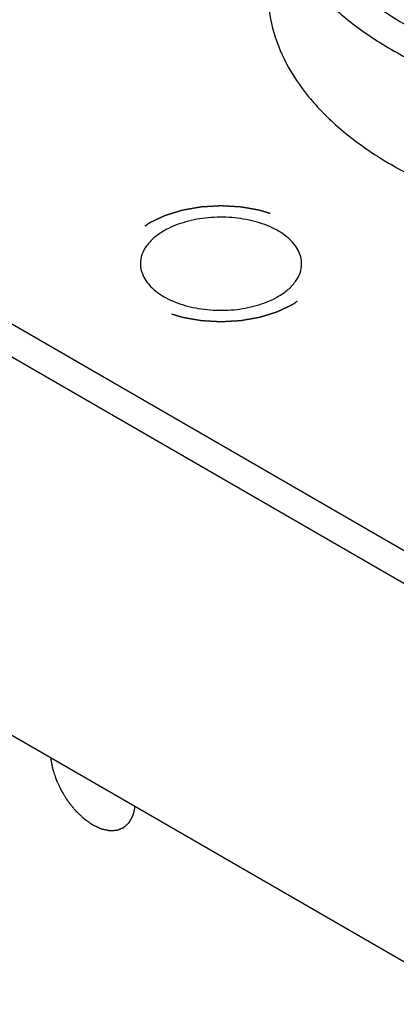
# Model space of a CAD drawing. Units: inches. Extents: x 0.7 to 21.3, y 0.5 to 16.
# Drawn here: x 2.2 to 2.5, y 13.7 to 14.7 of the extents above; entities that cross this region are included whole.
import ezdxf

# ---------------------------------------------------------------- set-up
doc = ezdxf.new("R2010")
doc.units = ezdxf.units.IN
doc.header["$LTSCALE"] = 1.21
doc.header["$MEASUREMENT"] = 0
doc.linetypes.add('HIDDEN', pattern=[0.2, 0.1, -0.1])
doc.layers.get('0').update_dxf_attribs({"linetype": 'CONTINUOUS'})
doc.layers.add('02___PRT_ALL_AXES', color=7, linetype='CONTINUOUS')
doc.layers.add('DEFAULT_2', color=7, linetype='HIDDEN')

msp = doc.modelspace()

# ---------------------------------------------------------------- linework, layer by layer
at = {"color": 7, "linetype": 'CONTINUOUS'}
for p, q in [((1.7776, 14.57186), (2.61277, 14.08968)), ((1.76368, 14.54775), (2.59885, 14.06557)), ((2.59885, 13.6959), (1.76368, 14.17807))]:
    msp.add_line(p, q, dxfattribs=at)
for points, knots in [([(2.52242, 14.96963), (2.51084, 14.96261), (2.48927, 14.94779), (2.46121, 14.92234), (2.43914, 14.89487), (2.42351, 14.86578), (2.4147, 14.83556), (2.413, 14.80483), (2.41848, 14.77429), (2.43094, 14.74459), (2.45003, 14.71628), (2.47534, 14.68981), (2.50638, 14.66558), (2.54262, 14.64396), (2.58344, 14.6253), (2.64415, 14.60439), (2.69266, 14.59468), (2.72579, 14.59061)], [0, 0, 0, 0, 0.066231, 0.127723, 0.18472, 0.237881, 0.288312, 0.337504, 0.387151, 0.438871, 0.49397, 0.553321, 0.617358, 0.686133, 0.759387, 0.83662, 1, 1, 1, 1]), ([(2.39425, 14.79688), (2.39425, 14.78511), (2.3974, 14.76098), (2.41124, 14.72614), (2.43369, 14.69311), (2.46413, 14.66256), (2.50185, 14.635), (2.54603, 14.61097), (2.59578, 14.59094), (2.6693, 14.56977), (2.7678, 14.55596), (2.86809, 14.55873), (2.94651, 14.57117), (3.00198, 14.58526), (3.05329, 14.60386), (3.0851, 14.61955), (3.09994, 14.62811)], [0, 0, 0, 0, 0.042832, 0.087432, 0.135236, 0.187168, 0.243641, 0.304628, 0.369757, 0.438397, 0.582655, 0.729705, 0.8017, 0.871297, 0.93763, 1, 1, 1, 1]), ([(2.18173, 13.93671), (2.18188, 13.93594), (2.18216, 13.93439), (2.18253, 13.93245), (2.18281, 13.93091), (2.183, 13.92994), (2.18314, 13.92916), (2.18325, 13.92858), (2.18336, 13.928), (2.18345, 13.92752), (2.18352, 13.92713), (2.18357, 13.92684), (2.18362, 13.9266), (2.18365, 13.92641), (2.18368, 13.92628), (2.18369, 13.92619), (2.18371, 13.92613), (2.18371, 13.9261), (2.18372, 13.92607), (2.18373, 13.92603), (2.18376, 13.92594), (2.18381, 13.92581), (2.18387, 13.92561), (2.18396, 13.92536), (2.18409, 13.92495), (2.18426, 13.92445), (2.18452, 13.92364), (2.18486, 13.92263), (2.18526, 13.92142), (2.18566, 13.92021), (2.18606, 13.919), (2.1864, 13.91799), (2.18666, 13.91718), (2.18686, 13.91657), (2.18703, 13.91607), (2.18715, 13.91571), (2.18721, 13.91551), (2.18726, 13.91536), (2.18731, 13.91523), (2.18734, 13.91513), (2.18736, 13.91507), (2.18738, 13.91502), (2.1874, 13.91497), (2.18744, 13.91488), (2.18752, 13.91471), (2.18764, 13.91446), (2.18778, 13.91416), (2.18792, 13.91387), (2.18811, 13.91347), (2.18844, 13.91277), (2.18891, 13.91178), (2.18967, 13.91019), (2.19042, 13.9086), (2.19108, 13.90721), (2.19146, 13.90642), (2.19175, 13.90582), (2.19198, 13.90532), (2.19217, 13.90493), (2.19231, 13.90463), (2.19242, 13.9044), (2.19249, 13.90426), (2.19252, 13.90418), (2.19256, 13.90411), (2.1926, 13.90404), (2.19265, 13.90397), (2.19271, 13.90388), (2.19281, 13.90372), (2.19295, 13.90349), (2.19312, 13.90321), (2.19336, 13.90284), (2.19365, 13.90238), (2.19399, 13.90183), (2.19446, 13.9011), (2.19503, 13.90018), (2.19573, 13.89907), (2.19642, 13.89797), (2.197, 13.89705), (2.19746, 13.89632), (2.19781, 13.89576), (2.1981, 13.8953), (2.19833, 13.89494), (2.19851, 13.89466), (2.19865, 13.89443), (2.19875, 13.89427), (2.19881, 13.89418), (2.19885, 13.89411), (2.19889, 13.89404), (2.19895, 13.89398), (2.199, 13.89391), (2.1991, 13.89379), (2.19925, 13.8936), (2.19946, 13.89335), (2.19973, 13.89301), (2.20007, 13.89259), (2.20048, 13.89209), (2.20102, 13.89142), (2.20198, 13.89025), (2.20307, 13.8889), (2.20415, 13.88756), (2.20484, 13.88672), (2.20531, 13.88614), (2.20558, 13.8858), (2.20579, 13.88555), (2.20599, 13.8853), (2.20616, 13.88509), (2.20628, 13.88494), (2.20634, 13.88487), (2.20638, 13.88483), (2.20641, 13.88479), (2.20646, 13.88475), (2.20654, 13.88468), (2.20663, 13.88459), (2.20674, 13.88449), (2.20689, 13.88434), (2.20715, 13.8841), (2.20752, 13.88374), (2.20797, 13.88332), (2.20857, 13.88276), (2.20931, 13.88205), (2.21021, 13.88121), (2.2111, 13.88036), (2.21199, 13.87951), (2.21274, 13.87881), (2.21334, 13.87824), (2.21371, 13.87789), (2.21401, 13.87761), (2.21419, 13.87743), (2.21434, 13.87729), (2.21444, 13.8772), (2.2145, 13.87714), (2.21453, 13.87711), (2.21455, 13.87709), (2.21458, 13.87707), (2.21463, 13.87704), (2.2147, 13.87699), (2.2148, 13.87692), (2.21496, 13.87681), (2.21515, 13.87667), (2.21539, 13.87651), (2.2157, 13.87629), (2.21609, 13.87602), (2.21656, 13.8757), (2.21702, 13.87537), (2.21765, 13.87494), (2.21843, 13.87439), (2.21967, 13.87352), (2.22123, 13.87244), (2.22248, 13.87157), (2.22311, 13.87113)], [0, 0, 0, 0, 0.03125, 0.0625, 0.078125, 0.09375, 0.101562, 0.109375, 0.117188, 0.125, 0.128906, 0.132812, 0.136719, 0.138672, 0.140625, 0.141602, 0.142578, 0.142822, 0.143066, 0.143555, 0.144531, 0.146484, 0.148438, 0.152344, 0.15625, 0.164062, 0.171875, 0.1875, 0.203125, 0.21875, 0.234375, 0.25, 0.257812, 0.265625, 0.273438, 0.277344, 0.279297, 0.28125, 0.283203, 0.28418, 0.285156, 0.285645, 0.286133, 0.287109, 0.289062, 0.292969, 0.296875, 0.300781, 0.304688, 0.3125, 0.328125, 0.34375, 0.375, 0.390625, 0.398438, 0.40625, 0.414062, 0.417969, 0.421875, 0.425781, 0.426758, 0.427734, 0.428711, 0.429688, 0.430664, 0.431641, 0.433594, 0.4375, 0.441406, 0.445312, 0.453125, 0.460938, 0.46875, 0.484375, 0.5, 0.515625, 0.53125, 0.539062, 0.546875, 0.554688, 0.558594, 0.5625, 0.566406, 0.568359, 0.569336, 0.570312, 0.571289, 0.572266, 0.573242, 0.574219, 0.578125, 0.582031, 0.585938, 0.59375, 0.601562, 0.609375, 0.625, 0.65625, 0.671875, 0.6875, 0.695312, 0.699219, 0.703125, 0.707031, 0.710938, 0.712891, 0.713867, 0.714355, 0.714844, 0.71582, 0.716797, 0.71875, 0.720703, 0.722656, 0.726562, 0.734375, 0.742188, 0.75, 0.765625, 0.78125, 0.796875, 0.8125, 0.828125, 0.835938, 0.84375, 0.847656, 0.851562, 0.853516, 0.855469, 0.856445, 0.856934, 0.857178, 0.857422, 0.858398, 0.859375, 0.861328, 0.863281, 0.867188, 0.871094, 0.875, 0.882812, 0.890625, 0.898438, 0.90625, 0.921875, 0.9375, 0.96875, 1, 1, 1, 1]), ([(2.22311, 13.87113), (2.22372, 13.87085), (2.22464, 13.87043), (2.22586, 13.86986), (2.22678, 13.86944), (2.2277, 13.86902), (2.22846, 13.86867), (2.22907, 13.86839), (2.22953, 13.86817), (2.22999, 13.86796), (2.23038, 13.86779), (2.23068, 13.86765), (2.23091, 13.86754), (2.2311, 13.86745), (2.23126, 13.86738), (2.23135, 13.86734), (2.23142, 13.86731), (2.23146, 13.86729), (2.23148, 13.86728), (2.2315, 13.86727), (2.23152, 13.86727), (2.23155, 13.86726), (2.23162, 13.86724), (2.23171, 13.86722), (2.23186, 13.86719), (2.23205, 13.86715), (2.23234, 13.86709), (2.23272, 13.86701), (2.23331, 13.86688), (2.23406, 13.86672), (2.23496, 13.86653), (2.23585, 13.86634), (2.2366, 13.86618), (2.2372, 13.86605), (2.23764, 13.86596), (2.23809, 13.86586), (2.23846, 13.86578), (2.23876, 13.86572), (2.23899, 13.86567), (2.23917, 13.86563), (2.23932, 13.8656), (2.23943, 13.86558), (2.23953, 13.86556), (2.2396, 13.86554), (2.23965, 13.86553), (2.23969, 13.86552), (2.23972, 13.86553), (2.23978, 13.86553), (2.23987, 13.86554), (2.23997, 13.86554), (2.2401, 13.86555), (2.24027, 13.86556), (2.24048, 13.86558), (2.24075, 13.8656), (2.24123, 13.86563), (2.24191, 13.86568), (2.243, 13.86576), (2.24396, 13.86582), (2.24478, 13.86588), (2.24519, 13.86591), (2.2456, 13.86594), (2.24601, 13.86597), (2.24635, 13.86599), (2.24662, 13.86601), (2.24679, 13.86602), (2.24693, 13.86603), (2.24701, 13.86604), (2.24708, 13.86604), (2.24713, 13.86605), (2.24718, 13.86605), (2.2472, 13.86606), (2.24723, 13.86608), (2.24727, 13.86609), (2.24733, 13.86612), (2.2474, 13.86615), (2.24749, 13.86618), (2.2476, 13.86623), (2.24775, 13.8663), (2.24798, 13.86639), (2.24827, 13.86652), (2.24862, 13.86667), (2.24908, 13.86687), (2.24966, 13.86711), (2.25036, 13.86741), (2.25106, 13.86771), (2.25164, 13.86795), (2.2521, 13.86815), (2.25245, 13.8683), (2.25274, 13.86842), (2.25297, 13.86852), (2.25312, 13.86859), (2.25324, 13.86864), (2.25332, 13.86867), (2.25339, 13.8687), (2.25345, 13.86873), (2.25349, 13.86874), (2.25352, 13.86876), (2.25355, 13.86877), (2.25358, 13.8688), (2.25361, 13.86883), (2.25366, 13.86887), (2.25372, 13.86893), (2.25381, 13.86902), (2.25393, 13.86913), (2.25412, 13.86931), (2.25436, 13.86953), (2.25464, 13.8698), (2.25493, 13.87006), (2.25521, 13.87033), (2.25578, 13.87087), (2.25645, 13.87149), (2.2572, 13.8722), (2.25768, 13.87265), (2.25801, 13.87296), (2.2582, 13.87314), (2.25834, 13.87327), (2.25846, 13.87338), (2.25856, 13.87347), (2.25863, 13.87354), (2.25868, 13.87359), (2.25872, 13.87362), (2.25873, 13.87364), (2.25875, 13.87365), (2.25877, 13.87369), (2.25879, 13.87372), (2.25882, 13.87379), (2.25886, 13.87386), (2.25891, 13.87396), (2.25898, 13.87408), (2.25907, 13.87424), (2.25917, 13.87442), (2.2593, 13.87467), (2.25947, 13.87498), (2.25967, 13.87535), (2.25987, 13.87573), (2.26014, 13.87622), (2.26048, 13.87684), (2.26089, 13.87759), (2.26129, 13.87833), (2.26163, 13.87896), (2.2619, 13.87945), (2.26206, 13.87976), (2.2622, 13.88001), (2.26228, 13.88017), (2.26235, 13.88029), (2.26239, 13.88037), (2.26242, 13.88042), (2.26244, 13.88045), (2.26245, 13.88046), (2.26245, 13.88049), (2.26246, 13.88051), (2.26246, 13.88055), (2.26248, 13.88062), (2.2625, 13.88071), (2.26254, 13.88087), (2.26259, 13.88106), (2.26264, 13.88129), (2.26272, 13.8816), (2.26281, 13.88199), (2.26292, 13.88245), (2.26303, 13.88291), (2.26318, 13.88353), (2.26337, 13.8843), (2.26359, 13.88523), (2.26381, 13.88616), (2.26411, 13.88739), (2.26433, 13.88832), (2.26448, 13.88894)], [0, 0, 0, 0, 0.03125, 0.046875, 0.0625, 0.078125, 0.09375, 0.101562, 0.109375, 0.117188, 0.125, 0.128906, 0.132812, 0.136719, 0.138672, 0.140625, 0.141602, 0.14209, 0.142578, 0.142822, 0.143066, 0.143555, 0.144531, 0.146484, 0.148438, 0.152344, 0.15625, 0.164062, 0.171875, 0.1875, 0.203125, 0.21875, 0.234375, 0.242188, 0.25, 0.257812, 0.265625, 0.269531, 0.273438, 0.277344, 0.279297, 0.28125, 0.283203, 0.28418, 0.285156, 0.285645, 0.286133, 0.287109, 0.289062, 0.291016, 0.292969, 0.296875, 0.300781, 0.304688, 0.3125, 0.328125, 0.34375, 0.375, 0.382812, 0.390625, 0.398438, 0.40625, 0.414062, 0.417969, 0.421875, 0.423828, 0.425781, 0.426758, 0.427734, 0.428711, 0.429199, 0.429688, 0.430664, 0.431641, 0.433594, 0.435547, 0.4375, 0.441406, 0.445312, 0.453125, 0.460938, 0.46875, 0.484375, 0.5, 0.515625, 0.53125, 0.539062, 0.546875, 0.554688, 0.558594, 0.5625, 0.564453, 0.566406, 0.568359, 0.569336, 0.570312, 0.570801, 0.571289, 0.572266, 0.573242, 0.574219, 0.576172, 0.578125, 0.582031, 0.585938, 0.59375, 0.601562, 0.609375, 0.617188, 0.625, 0.65625, 0.671875, 0.6875, 0.695312, 0.699219, 0.703125, 0.707031, 0.708984, 0.710938, 0.712891, 0.713379, 0.713867, 0.714355, 0.714844, 0.71582, 0.716797, 0.71875, 0.720703, 0.722656, 0.726562, 0.730469, 0.734375, 0.742188, 0.75, 0.757812, 0.765625, 0.78125, 0.796875, 0.8125, 0.828125, 0.835938, 0.84375, 0.847656, 0.851562, 0.853516, 0.855469, 0.856445, 0.856934, 0.857178, 0.857422, 0.85791, 0.858398, 0.859375, 0.861328, 0.863281, 0.867188, 0.871094, 0.875, 0.882812, 0.890625, 0.898438, 0.90625, 0.921875, 0.9375, 0.953125, 0.96875, 1, 1, 1, 1])]:
    msp.add_open_spline(points, degree=3, knots=knots, dxfattribs=at)
at = {"layer": '02___PRT_ALL_AXES', "color": 7, "linetype": 'CONTINUOUS'}
for points, knots in [([(2.39425, 14.68437), (2.39425, 14.6726), (2.3974, 14.64847), (2.41123, 14.61364), (2.43368, 14.58062), (2.46411, 14.55006), (2.50182, 14.52251), (2.54599, 14.49848), (2.59572, 14.47845), (2.66923, 14.45727), (2.76771, 14.44346), (2.868, 14.44622), (2.94644, 14.45865), (3.00192, 14.47273), (3.05326, 14.49134), (3.08509, 14.50703), (3.09994, 14.5156)], [0, 0, 0, 0, 0.042826, 0.087419, 0.135215, 0.187138, 0.243601, 0.304575, 0.369691, 0.438319, 0.582551, 0.729591, 0.801599, 0.871221, 0.937591, 1, 1, 1, 1]), ([(2.42704, 14.41916), (2.42704, 14.4214), (2.42644, 14.42599), (2.42381, 14.43263), (2.41953, 14.43892), (2.41148, 14.447), (2.39777, 14.45535), (2.37804, 14.46194), (2.35591, 14.46506), (2.33316, 14.46443), (2.31165, 14.46012), (2.29845, 14.45468), (2.29262, 14.45131)], [0, 0, 0, 0, 0.04286, 0.087487, 0.135316, 0.187278, 0.304536, 0.438205, 0.582554, 0.729718, 0.871306, 1, 1, 1, 1]), ([(2.29262, 14.45131), (2.28916, 14.44932), (2.2829, 14.445), (2.27541, 14.43713), (2.27067, 14.42843), (2.26956, 14.42218), (2.26956, 14.41918)], [0, 0, 0, 0, 0.289738, 0.549071, 0.782219, 1, 1, 1, 1]), ([(2.26956, 14.41918), (2.26956, 14.41694), (2.27015, 14.41234), (2.27279, 14.40571), (2.27706, 14.39941), (2.28511, 14.39133), (2.29883, 14.38298), (2.31855, 14.37639), (2.34068, 14.37328), (2.36344, 14.37391), (2.38495, 14.37821), (2.39814, 14.38366), (2.40397, 14.38702)], [0, 0, 0, 0, 0.04286, 0.087487, 0.135316, 0.187278, 0.304536, 0.438205, 0.582554, 0.729718, 0.871306, 1, 1, 1, 1]), ([(2.40397, 14.38702), (2.40743, 14.38902), (2.4137, 14.39333), (2.42119, 14.4012), (2.42592, 14.40991), (2.42704, 14.41616), (2.42704, 14.41916)], [0, 0, 0, 0, 0.289738, 0.549071, 0.782219, 1, 1, 1, 1])]:
    msp.add_open_spline(points, degree=3, knots=knots, dxfattribs=at)
at = {"layer": 'DEFAULT_2', "color": 7, "linetype": 'HIDDEN'}
for points in [[(2.2787, 14.45935), (2.27932, 14.45964), (2.28055, 14.46023), (2.28241, 14.46111), (2.28427, 14.46199), (2.28612, 14.46287), (2.28767, 14.4636), (2.2889, 14.46419), (2.28983, 14.46463), (2.2906, 14.46499), (2.29122, 14.46529), (2.29169, 14.46551), (2.29215, 14.46573), (2.29254, 14.46591), (2.29285, 14.46606), (2.29304, 14.46615), (2.29319, 14.46622), (2.29331, 14.46628), (2.29341, 14.46632), (2.29347, 14.46636), (2.29351, 14.46637), (2.29354, 14.46639), (2.29358, 14.4664), (2.29362, 14.46641), (2.2937, 14.46644), (2.29381, 14.46647), (2.29394, 14.46651), (2.29412, 14.46657), (2.29434, 14.46663), (2.29469, 14.46674), (2.29513, 14.46688), (2.29566, 14.46704), (2.29619, 14.46721), (2.29689, 14.46743), (2.29777, 14.4677), (2.29883, 14.46803), (2.30024, 14.46846), (2.30201, 14.46901), (2.30377, 14.46955), (2.30518, 14.46999), (2.30624, 14.47032), (2.30712, 14.47059), (2.30783, 14.47081), (2.30836, 14.47097), (2.30888, 14.47114), (2.30933, 14.47127), (2.30968, 14.47138), (2.3099, 14.47145), (2.31007, 14.47151), (2.31021, 14.47155), (2.31032, 14.47158), (2.31039, 14.47161), (2.31044, 14.47162), (2.31047, 14.47163), (2.31051, 14.47163), (2.31056, 14.47164), (2.31064, 14.47166), (2.31076, 14.47168), (2.3109, 14.4717), (2.31109, 14.47174), (2.31133, 14.47178), (2.31172, 14.47185), (2.31219, 14.47193), (2.31277, 14.47203), (2.31334, 14.47214), (2.31411, 14.47227), (2.31506, 14.47244), (2.31621, 14.47264), (2.31774, 14.47291), (2.31966, 14.47325), (2.32157, 14.47359), (2.3231, 14.47386), (2.32425, 14.47406), (2.32521, 14.47423), (2.32597, 14.47436), (2.32655, 14.47447), (2.32712, 14.47457), (2.3276, 14.47465), (2.32798, 14.47472), (2.32822, 14.47476), (2.32841, 14.4748), (2.32855, 14.47482), (2.32867, 14.47484), (2.32876, 14.47486), (2.32881, 14.47486), (2.32884, 14.47487), (2.32888, 14.47487), (2.32893, 14.47488), (2.32902, 14.47488), (2.32915, 14.47489), (2.3293, 14.4749), (2.3295, 14.47491), (2.32975, 14.47492), (2.33016, 14.47495), (2.33067, 14.47498), (2.33127, 14.47501), (2.33188, 14.47505), (2.33269, 14.47509), (2.33371, 14.47515), (2.33492, 14.47522), (2.33654, 14.47532), (2.33857, 14.47543), (2.3406, 14.47555), (2.34222, 14.47564), (2.34343, 14.47571), (2.34445, 14.47577), (2.34526, 14.47582), (2.34586, 14.47585), (2.34647, 14.47589), (2.34698, 14.47592), (2.34738, 14.47594), (2.34764, 14.47595), (2.34784, 14.47597), (2.34799, 14.47598), (2.34812, 14.47598), (2.34821, 14.47599), (2.34826, 14.47599), (2.3483, 14.47599), (2.34833, 14.47599), (2.34838, 14.47599), (2.34847, 14.47598), (2.34859, 14.47598), (2.34874, 14.47597), (2.34894, 14.47596), (2.34919, 14.47594), (2.34959, 14.47592), (2.35009, 14.47589), (2.35069, 14.47586), (2.35128, 14.47582), (2.35208, 14.47578), (2.35308, 14.47572), (2.35427, 14.47565), (2.35586, 14.47556), (2.35785, 14.47545), (2.35985, 14.47534), (2.36144, 14.47525), (2.36263, 14.47518), (2.36363, 14.47512), (2.36443, 14.47508), (2.36502, 14.47505), (2.36562, 14.47501), (2.36612, 14.47498), (2.36652, 14.47496), (2.36677, 14.47495), (2.36697, 14.47494), (2.36711, 14.47493), (2.36724, 14.47492), (2.36733, 14.47492), (2.36738, 14.47491), (2.36741, 14.47491), (2.36745, 14.4749), (2.3675, 14.4749), (2.36758, 14.47488), (2.3677, 14.47486), (2.36784, 14.47484), (2.36804, 14.4748), (2.36828, 14.47476), (2.36866, 14.47469), (2.36914, 14.47461), (2.36971, 14.47451), (2.37029, 14.47441), (2.37105, 14.47428), (2.37201, 14.47411), (2.37316, 14.47391), (2.37469, 14.47364), (2.37661, 14.47331), (2.37852, 14.47297), (2.38006, 14.47271), (2.38121, 14.47251), (2.38216, 14.47234), (2.38293, 14.47221), (2.3835, 14.47211), (2.38408, 14.47201), (2.38456, 14.47192), (2.38494, 14.47186), (2.38518, 14.47181), (2.38537, 14.47178), (2.38552, 14.47176), (2.38564, 14.47173), (2.38572, 14.47172), (2.38577, 14.47171), (2.3858, 14.47171), (2.38584, 14.47169), (2.38588, 14.47168), (2.38596, 14.47166), (2.38607, 14.47162), (2.3862, 14.47158), (2.38638, 14.47153), (2.3866, 14.47146), (2.38695, 14.47135), (2.38739, 14.47122), (2.38792, 14.47105), (2.38845, 14.47089), (2.38916, 14.47067), (2.39004, 14.4704), (2.3911, 14.47008), (2.39252, 14.46964), (2.39428, 14.4691), (2.39605, 14.46856), (2.39746, 14.46813), (2.39852, 14.4678), (2.39941, 14.46753), (2.40011, 14.46731), (2.40064, 14.46715), (2.40117, 14.46699), (2.40162, 14.46685), (2.40197, 14.46674), (2.40219, 14.46667), (2.40237, 14.46662), (2.4025, 14.46658), (2.40261, 14.46655), (2.40269, 14.46652), (2.40273, 14.46651), (2.40276, 14.4665), (2.40279, 14.46648), (2.40283, 14.46647), (2.4029, 14.46643), (2.403, 14.46639), (2.40312, 14.46633), (2.40328, 14.46626), (2.40347, 14.46616), (2.40379, 14.46601), (2.40418, 14.46583), (2.40465, 14.4656), (2.40513, 14.46538), (2.40576, 14.46508), (2.40655, 14.46471), (2.40749, 14.46426), (2.40875, 14.46367), (2.41033, 14.46292), (2.4119, 14.46218), (2.41317, 14.46158), (2.41411, 14.46114), (2.4149, 14.46076), (2.41553, 14.46047), (2.416, 14.46024), (2.41647, 14.46002), (2.41687, 14.45983), (2.41718, 14.45968), (2.41738, 14.45959), (2.41754, 14.45952), (2.41766, 14.45946), (2.41776, 14.45941), (2.41782, 14.45938), (2.41786, 14.45936), (2.41789, 14.45935), (2.41792, 14.45933), (2.41795, 14.45931), (2.418, 14.45927), (2.41808, 14.45922), (2.41818, 14.45915), (2.41831, 14.45906), (2.41846, 14.45895), (2.41872, 14.45877), (2.41904, 14.45855), (2.41942, 14.45828), (2.4198, 14.45801), (2.42031, 14.45765), (2.42094, 14.45721), (2.4217, 14.45667), (2.42272, 14.45596), (2.42399, 14.45506), (2.42526, 14.45417), (2.42628, 14.45346), (2.42704, 14.45292), (2.42767, 14.45248), (2.42818, 14.45212), (2.42856, 14.45185), (2.42894, 14.45158), (2.42926, 14.45136), (2.42951, 14.45118), (2.42967, 14.45107), (2.4298, 14.45098), (2.4299, 14.45091), (2.42997, 14.45086), (2.43003, 14.45082), (2.43006, 14.4508), (2.43009, 14.45078), (2.4301, 14.45076), (2.43013, 14.45073), (2.43017, 14.45069), (2.43023, 14.45063), (2.4303, 14.45055), (2.43039, 14.45045), (2.43051, 14.45032), (2.4307, 14.45012), (2.43094, 14.44986), (2.43122, 14.44956), (2.4315, 14.44925), (2.43188, 14.44884), (2.43236, 14.44834), (2.43292, 14.44772), (2.43368, 14.44691), (2.43462, 14.44589), (2.43557, 14.44487), (2.43633, 14.44406), (2.43689, 14.44345), (2.43737, 14.44294), (2.43774, 14.44253), (2.43803, 14.44223), (2.43831, 14.44192), (2.43855, 14.44167), (2.43874, 14.44146), (2.43886, 14.44134), (2.43895, 14.44123), (2.43902, 14.44116), (2.43908, 14.44109), (2.43912, 14.44105), (2.43915, 14.44102), (2.43917, 14.44101), (2.43917, 14.44098), (2.43919, 14.44096), (2.43921, 14.44091), (2.43925, 14.44084), (2.43929, 14.44076), (2.43935, 14.44065), (2.43943, 14.44051), (2.43954, 14.44029), (2.43969, 14.44001), (2.43987, 14.43968), (2.44004, 14.43935), (2.44027, 14.43891), (2.44057, 14.43835), (2.44092, 14.43769), (2.44139, 14.43681), (2.44197, 14.4357), (2.44256, 14.4346), (2.44302, 14.43371), (2.44338, 14.43305), (2.44367, 14.4325), (2.4439, 14.43206), (2.44408, 14.43173), (2.44422, 14.43145), (2.44434, 14.43123), (2.44443, 14.43106), (2.44452, 14.4309), (2.44459, 14.43076), (2.44465, 14.43065), (2.44469, 14.43057), (2.44473, 14.4305), (2.44475, 14.43045), (2.44477, 14.43042), (2.44478, 14.4304), (2.44478, 14.43038), (2.44479, 14.43035), (2.4448, 14.4303), (2.44481, 14.43022), (2.44483, 14.43014), (2.44485, 14.43002), (2.44487, 14.42987), (2.4449, 14.4297), (2.44493, 14.42952), (2.44497, 14.42929), (2.44502, 14.429), (2.44508, 14.42864), (2.44516, 14.42818), (2.44527, 14.42759), (2.44539, 14.42689), (2.44555, 14.42595), (2.44575, 14.42478), (2.44595, 14.42361), (2.44611, 14.42268), (2.44624, 14.42198), (2.44634, 14.42139), (2.44642, 14.42092), (2.44648, 14.42057), (2.44653, 14.42028), (2.44657, 14.42005), (2.4466, 14.41987), (2.44663, 14.41969), (2.44666, 14.41955), (2.44668, 14.41943), (2.44669, 14.41934), (2.4467, 14.41927), (2.44671, 14.41922), (2.44672, 14.41919), (2.44672, 14.41917), (2.44672, 14.41915), (2.44671, 14.41912), (2.4467, 14.41907), (2.44669, 14.419), (2.44668, 14.41891), (2.44666, 14.41879), (2.44663, 14.41865), (2.4466, 14.41848), (2.44658, 14.41831), (2.44654, 14.41808), (2.44649, 14.41779), (2.44643, 14.41744), (2.44635, 14.41698), (2.44625, 14.41641), (2.44614, 14.41572), (2.44598, 14.4148), (2.44578, 14.41365), (2.44559, 14.4125), (2.44543, 14.41158), (2.44532, 14.41089), (2.44522, 14.41031), (2.44514, 14.40986), (2.44508, 14.40951), (2.44502, 14.40917), (2.44497, 14.40888), (2.44493, 14.40865), (2.44491, 14.4085), (2.44489, 14.40839), (2.44488, 14.4083), (2.44486, 14.40823), (2.44486, 14.40818), (2.44485, 14.40815), (2.44485, 14.40813), (2.44484, 14.40811), (2.44482, 14.40808), (2.4448, 14.40803), (2.44476, 14.40796), (2.44472, 14.40788), (2.44466, 14.40777), (2.44459, 14.40763), (2.44447, 14.40741), (2.44433, 14.40714), (2.44415, 14.4068), (2.44398, 14.40647), (2.44375, 14.40603), (2.44346, 14.40548), (2.44311, 14.40481), (2.44265, 14.40393), (2.44207, 14.40282), (2.44149, 14.40172), (2.44103, 14.40083), (2.44068, 14.40017), (2.44039, 14.39961), (2.44016, 14.39917), (2.43999, 14.39884), (2.43982, 14.39851), (2.43967, 14.39823), (2.43956, 14.39801), (2.43948, 14.39787), (2.43943, 14.39776), (2.43938, 14.39768), (2.43935, 14.39761), (2.43932, 14.39756), (2.43931, 14.39753), (2.4393, 14.39751), (2.43928, 14.39749), (2.43925, 14.39747), (2.43921, 14.39742), (2.43915, 14.39736), (2.43908, 14.39728), (2.43899, 14.39718), (2.43887, 14.39705), (2.43868, 14.39685), (2.43845, 14.3966), (2.43817, 14.39629), (2.43789, 14.39598), (2.43751, 14.39558), (2.43704, 14.39507), (2.43648, 14.39445), (2.43573, 14.39364), (2.43479, 14.39262), (2.43385, 14.3916), (2.4331, 14.39078), (2.43253, 14.39017), (2.43206, 14.38966), (2.43169, 14.38925), (2.4314, 14.38895), (2.43112, 14.38864), (2.43089, 14.38838), (2.4307, 14.38818), (2.43058, 14.38805), (2.43049, 14.38795), (2.43042, 14.38787), (2.43036, 14.38781), (2.43032, 14.38777), (2.43029, 14.38774), (2.43028, 14.38772), (2.43025, 14.3877), (2.43022, 14.38768), (2.43016, 14.38764), (2.43008, 14.38758), (2.42999, 14.38752), (2.42986, 14.38743), (2.4297, 14.38731), (2.42944, 14.38713), (2.42912, 14.3869), (2.42873, 14.38663), (2.42834, 14.38636), (2.42783, 14.38599), (2.42718, 14.38554), (2.42641, 14.38499), (2.42563, 14.38445), (2.42486, 14.3839), (2.42383, 14.38317), (2.42254, 14.38226), (2.42099, 14.38117), (2.41944, 14.38008), (2.41841, 14.37935), (2.41789, 14.37899)], [(2.41789, 14.37899), (2.41728, 14.37869), (2.41604, 14.37811), (2.41418, 14.37723), (2.41233, 14.37635), (2.41047, 14.37547), (2.40893, 14.37473), (2.40769, 14.37415), (2.40676, 14.37371), (2.40599, 14.37334), (2.40537, 14.37305), (2.40491, 14.37283), (2.40444, 14.37261), (2.40406, 14.37242), (2.40375, 14.37228), (2.40355, 14.37219), (2.4034, 14.37211), (2.40328, 14.37206), (2.40319, 14.37201), (2.40312, 14.37198), (2.40308, 14.37196), (2.40305, 14.37195), (2.40302, 14.37194), (2.40297, 14.37192), (2.4029, 14.3719), (2.40279, 14.37187), (2.40265, 14.37182), (2.40248, 14.37177), (2.40226, 14.3717), (2.4019, 14.37159), (2.40146, 14.37146), (2.40093, 14.37129), (2.4004, 14.37113), (2.3997, 14.37091), (2.39882, 14.37064), (2.39776, 14.37031), (2.39635, 14.36987), (2.39459, 14.36933), (2.39282, 14.36878), (2.39141, 14.36834), (2.39035, 14.36802), (2.38947, 14.36774), (2.38877, 14.36753), (2.38824, 14.36736), (2.38771, 14.3672), (2.38727, 14.36706), (2.38691, 14.36695), (2.38669, 14.36688), (2.38652, 14.36683), (2.38639, 14.36679), (2.38628, 14.36675), (2.3862, 14.36673), (2.38615, 14.36672), (2.38612, 14.36671), (2.38608, 14.3667), (2.38604, 14.36669), (2.38595, 14.36668), (2.38583, 14.36666), (2.38569, 14.36663), (2.3855, 14.3666), (2.38526, 14.36655), (2.38488, 14.36649), (2.3844, 14.3664), (2.38382, 14.3663), (2.38325, 14.3662), (2.38249, 14.36606), (2.38153, 14.3659), (2.38038, 14.36569), (2.37885, 14.36542), (2.37694, 14.36508), (2.37502, 14.36475), (2.37349, 14.36448), (2.37234, 14.36427), (2.37139, 14.36411), (2.37062, 14.36397), (2.37005, 14.36387), (2.36947, 14.36377), (2.36899, 14.36368), (2.36861, 14.36362), (2.36837, 14.36357), (2.36818, 14.36354), (2.36804, 14.36351), (2.36792, 14.36349), (2.36783, 14.36348), (2.36779, 14.36347), (2.36775, 14.36346), (2.36771, 14.36346), (2.36766, 14.36346), (2.36757, 14.36345), (2.36745, 14.36345), (2.3673, 14.36344), (2.36709, 14.36343), (2.36684, 14.36341), (2.36643, 14.36339), (2.36593, 14.36336), (2.36532, 14.36332), (2.36471, 14.36329), (2.3639, 14.36324), (2.36289, 14.36318), (2.36167, 14.36311), (2.36005, 14.36302), (2.35802, 14.3629), (2.356, 14.36279), (2.35438, 14.36269), (2.35316, 14.36262), (2.35215, 14.36256), (2.35134, 14.36252), (2.35073, 14.36248), (2.35012, 14.36245), (2.34961, 14.36242), (2.34921, 14.3624), (2.34896, 14.36238), (2.34875, 14.36237), (2.3486, 14.36236), (2.34847, 14.36235), (2.34839, 14.36235), (2.34833, 14.36234), (2.3483, 14.36234), (2.34826, 14.36234), (2.34821, 14.36235), (2.34812, 14.36235), (2.348, 14.36236), (2.34785, 14.36237), (2.34765, 14.36238), (2.3474, 14.36239), (2.347, 14.36242), (2.3465, 14.36244), (2.34591, 14.36248), (2.34531, 14.36251), (2.34451, 14.36256), (2.34352, 14.36261), (2.34232, 14.36268), (2.34073, 14.36277), (2.33874, 14.36288), (2.33675, 14.363), (2.33515, 14.36309), (2.33396, 14.36315), (2.33296, 14.36321), (2.33217, 14.36326), (2.33157, 14.36329), (2.33097, 14.36332), (2.33047, 14.36335), (2.33008, 14.36337), (2.32983, 14.36339), (2.32963, 14.3634), (2.32948, 14.36341), (2.32935, 14.36341), (2.32927, 14.36342), (2.32922, 14.36342), (2.32918, 14.36342), (2.32914, 14.36343), (2.3291, 14.36344), (2.32901, 14.36345), (2.32889, 14.36347), (2.32875, 14.3635), (2.32856, 14.36353), (2.32832, 14.36357), (2.32793, 14.36364), (2.32746, 14.36373), (2.32688, 14.36383), (2.32631, 14.36393), (2.32554, 14.36406), (2.32458, 14.36423), (2.32343, 14.36443), (2.3219, 14.36469), (2.31998, 14.36503), (2.31807, 14.36536), (2.31654, 14.36563), (2.31539, 14.36583), (2.31443, 14.366), (2.31366, 14.36613), (2.31309, 14.36623), (2.31251, 14.36633), (2.31203, 14.36641), (2.31165, 14.36648), (2.31141, 14.36652), (2.31122, 14.36656), (2.31108, 14.36658), (2.31096, 14.3666), (2.31087, 14.36662), (2.31083, 14.36662), (2.31079, 14.36663), (2.31076, 14.36664), (2.31071, 14.36665), (2.31064, 14.36668), (2.31052, 14.36671), (2.31039, 14.36675), (2.31022, 14.36681), (2.30999, 14.36687), (2.30964, 14.36698), (2.3092, 14.36712), (2.30867, 14.36728), (2.30814, 14.36744), (2.30743, 14.36766), (2.30655, 14.36793), (2.30549, 14.36826), (2.30408, 14.36869), (2.30231, 14.36923), (2.30054, 14.36978), (2.29913, 14.37021), (2.29807, 14.37054), (2.29719, 14.37081), (2.29648, 14.37102), (2.29595, 14.37119), (2.29542, 14.37135), (2.29498, 14.37148), (2.29462, 14.37159), (2.2944, 14.37166), (2.29423, 14.37171), (2.29409, 14.37176), (2.29398, 14.37179), (2.29391, 14.37181), (2.29386, 14.37183), (2.29383, 14.37184), (2.2938, 14.37185), (2.29376, 14.37187), (2.29369, 14.3719), (2.29359, 14.37195), (2.29347, 14.372), (2.29332, 14.37208), (2.29312, 14.37217), (2.2928, 14.37232), (2.29241, 14.37251), (2.29194, 14.37273), (2.29146, 14.37295), (2.29083, 14.37325), (2.29005, 14.37362), (2.2891, 14.37407), (2.28784, 14.37467), (2.28626, 14.37541), (2.28469, 14.37616), (2.28343, 14.37675), (2.28248, 14.3772), (2.28169, 14.37757), (2.28106, 14.37787), (2.28059, 14.37809), (2.28012, 14.37832), (2.27972, 14.3785), (2.27941, 14.37865), (2.27921, 14.37874), (2.27905, 14.37882), (2.27894, 14.37887), (2.27884, 14.37892), (2.27877, 14.37895), (2.27873, 14.37897), (2.2787, 14.37899), (2.27868, 14.379), (2.27864, 14.37902), (2.27859, 14.37906), (2.27851, 14.37912), (2.27841, 14.37919), (2.27829, 14.37928), (2.27813, 14.37939), (2.27787, 14.37957), (2.27756, 14.37979), (2.27718, 14.38006), (2.27679, 14.38033), (2.27629, 14.38068), (2.27565, 14.38113), (2.27489, 14.38166), (2.27387, 14.38238), (2.2726, 14.38327), (2.27133, 14.38416), (2.27032, 14.38488), (2.26955, 14.38541), (2.26892, 14.38586), (2.26841, 14.38622), (2.26803, 14.38648), (2.26765, 14.38675), (2.26733, 14.38698), (2.26708, 14.38715), (2.26692, 14.38727), (2.26679, 14.38736), (2.2667, 14.38742), (2.26662, 14.38748), (2.26656, 14.38752), (2.26653, 14.38754), (2.2665, 14.38756), (2.26649, 14.38758), (2.26647, 14.3876), (2.26642, 14.38765), (2.26636, 14.38771), (2.26629, 14.38778), (2.2662, 14.38789), (2.26608, 14.38801), (2.26589, 14.38822), (2.26566, 14.38847), (2.26537, 14.38878), (2.26509, 14.38908), (2.26471, 14.38949), (2.26424, 14.39), (2.26367, 14.39061), (2.26291, 14.39142), (2.26197, 14.39244), (2.26102, 14.39346), (2.26027, 14.39428), (2.2597, 14.39489), (2.25923, 14.3954), (2.25885, 14.3958), (2.25856, 14.39611), (2.25828, 14.39641), (2.25804, 14.39667), (2.25785, 14.39687), (2.25774, 14.397), (2.25764, 14.3971), (2.25757, 14.39718), (2.25751, 14.39724), (2.25747, 14.39729), (2.25745, 14.39731), (2.25743, 14.39733), (2.25742, 14.39735), (2.2574, 14.39738), (2.25738, 14.39743), (2.25734, 14.3975), (2.2573, 14.39758), (2.25724, 14.39769), (2.25717, 14.39783), (2.25705, 14.39805), (2.2569, 14.39832), (2.25673, 14.39866), (2.25655, 14.39899), (2.25632, 14.39943), (2.25603, 14.39998), (2.25567, 14.40064), (2.25521, 14.40153), (2.25462, 14.40263), (2.25404, 14.40374), (2.25357, 14.40462), (2.25322, 14.40528), (2.25292, 14.40584), (2.25269, 14.40628), (2.25251, 14.40661), (2.25237, 14.40689), (2.25225, 14.40711), (2.25216, 14.40727), (2.25208, 14.40744), (2.252, 14.40758), (2.25194, 14.40769), (2.2519, 14.40777), (2.25186, 14.40784), (2.25184, 14.40789), (2.25182, 14.40791), (2.25181, 14.40794), (2.25181, 14.40796), (2.2518, 14.40799), (2.2518, 14.40804), (2.25178, 14.40811), (2.25177, 14.4082), (2.25175, 14.40832), (2.25172, 14.40846), (2.25169, 14.40864), (2.25166, 14.40881), (2.25162, 14.40905), (2.25157, 14.40934), (2.25151, 14.40969), (2.25143, 14.41016), (2.25133, 14.41074), (2.25121, 14.41145), (2.25104, 14.41238), (2.25084, 14.41355), (2.25064, 14.41472), (2.25048, 14.41566), (2.25036, 14.41636), (2.25026, 14.41694), (2.25017, 14.41741), (2.25011, 14.41776), (2.25006, 14.41806), (2.25002, 14.41829), (2.24999, 14.41847), (2.24996, 14.41864), (2.24994, 14.41879), (2.24992, 14.4189), (2.2499, 14.41899), (2.24989, 14.41906), (2.24988, 14.41912), (2.24988, 14.41915), (2.24987, 14.41917), (2.24988, 14.41919), (2.24988, 14.41922), (2.24989, 14.41927), (2.2499, 14.41934), (2.24992, 14.41943), (2.24993, 14.41954), (2.24996, 14.41968), (2.24999, 14.41986), (2.25002, 14.42003), (2.25006, 14.42026), (2.25011, 14.42055), (2.25016, 14.42089), (2.25024, 14.42135), (2.25034, 14.42193), (2.25046, 14.42262), (2.25061, 14.42354), (2.25081, 14.42469), (2.251, 14.42584), (2.25116, 14.42676), (2.25128, 14.42745), (2.25137, 14.42802), (2.25145, 14.42848), (2.25151, 14.42883), (2.25157, 14.42917), (2.25162, 14.42946), (2.25166, 14.42969), (2.25168, 14.42983), (2.2517, 14.42995), (2.25172, 14.43003), (2.25173, 14.4301), (2.25174, 14.43015), (2.25174, 14.43018), (2.25174, 14.4302), (2.25176, 14.43023), (2.25177, 14.43025), (2.2518, 14.4303), (2.25183, 14.43037), (2.25188, 14.43045), (2.25193, 14.43056), (2.25201, 14.4307), (2.25212, 14.43092), (2.25227, 14.4312), (2.25244, 14.43153), (2.25261, 14.43186), (2.25284, 14.43231), (2.25313, 14.43286), (2.25348, 14.43352), (2.25394, 14.43441), (2.25452, 14.43551), (2.2551, 14.43662), (2.25556, 14.4375), (2.25591, 14.43817), (2.2562, 14.43872), (2.25643, 14.43916), (2.2566, 14.43949), (2.25678, 14.43983), (2.25692, 14.4401), (2.25704, 14.44032), (2.25711, 14.44046), (2.25717, 14.44057), (2.25721, 14.44066), (2.25725, 14.44072), (2.25727, 14.44077), (2.25729, 14.4408), (2.2573, 14.44082), (2.25732, 14.44084), (2.25734, 14.44087), (2.25738, 14.44091), (2.25744, 14.44097), (2.25751, 14.44105), (2.2576, 14.44115), (2.25772, 14.44128), (2.25791, 14.44148), (2.25814, 14.44174), (2.25842, 14.44205), (2.25871, 14.44235), (2.25908, 14.44276), (2.25955, 14.44327), (2.26012, 14.44388), (2.26087, 14.4447), (2.26181, 14.44572), (2.26275, 14.44674), (2.2635, 14.44755), (2.26406, 14.44817), (2.26453, 14.44868), (2.26491, 14.44908), (2.26519, 14.44939), (2.26547, 14.4497), (2.2657, 14.44995), (2.26589, 14.45015), (2.26601, 14.45028), (2.2661, 14.45038), (2.26617, 14.45046), (2.26623, 14.45052), (2.26627, 14.45057), (2.2663, 14.45059), (2.26631, 14.45061), (2.26634, 14.45063), (2.26637, 14.45065), (2.26643, 14.45069), (2.26651, 14.45075), (2.26661, 14.45082), (2.26673, 14.45091), (2.2669, 14.45102), (2.26715, 14.45121), (2.26748, 14.45143), (2.26786, 14.45171), (2.26825, 14.45198), (2.26877, 14.45234), (2.26941, 14.4528), (2.27019, 14.45334), (2.27096, 14.45389), (2.27173, 14.45444), (2.27277, 14.45516), (2.27406, 14.45607), (2.2756, 14.45717), (2.27715, 14.45826), (2.27818, 14.45898), (2.2787, 14.45935)]]:
    msp.add_open_spline(points, degree=3, knots=[0, 0, 0, 0, 0.007812, 0.015625, 0.023438, 0.03125, 0.039062, 0.042969, 0.046875, 0.050781, 0.052734, 0.054688, 0.056641, 0.058594, 0.05957, 0.060547, 0.061035, 0.061523, 0.062012, 0.062256, 0.062378, 0.0625, 0.062622, 0.062744, 0.062988, 0.063477, 0.063965, 0.064453, 0.06543, 0.066406, 0.068359, 0.070312, 0.072266, 0.074219, 0.078125, 0.082031, 0.085938, 0.09375, 0.101562, 0.105469, 0.109375, 0.113281, 0.115234, 0.117188, 0.119141, 0.121094, 0.12207, 0.123047, 0.123535, 0.124023, 0.124512, 0.124756, 0.124878, 0.125, 0.125122, 0.125244, 0.125488, 0.125977, 0.126465, 0.126953, 0.12793, 0.128906, 0.130859, 0.132812, 0.134766, 0.136719, 0.140625, 0.144531, 0.148438, 0.15625, 0.164062, 0.167969, 0.171875, 0.175781, 0.177734, 0.179688, 0.181641, 0.183594, 0.18457, 0.185547, 0.186035, 0.186523, 0.187012, 0.187256, 0.187378, 0.1875, 0.187622, 0.187744, 0.187988, 0.188477, 0.188965, 0.189453, 0.19043, 0.191406, 0.193359, 0.195312, 0.197266, 0.199219, 0.203125, 0.207031, 0.210938, 0.21875, 0.226562, 0.230469, 0.234375, 0.238281, 0.240234, 0.242188, 0.244141, 0.246094, 0.24707, 0.248047, 0.248535, 0.249023, 0.249512, 0.249756, 0.249878, 0.25, 0.250122, 0.250244, 0.250488, 0.250977, 0.251465, 0.251953, 0.25293, 0.253906, 0.255859, 0.257812, 0.259766, 0.261719, 0.265625, 0.269531, 0.273438, 0.28125, 0.289062, 0.292969, 0.296875, 0.300781, 0.302734, 0.304688, 0.306641, 0.308594, 0.30957, 0.310547, 0.311035, 0.311523, 0.312012, 0.312256, 0.312378, 0.3125, 0.312622, 0.312744, 0.312988, 0.313477, 0.313965, 0.314453, 0.31543, 0.316406, 0.318359, 0.320312, 0.322266, 0.324219, 0.328125, 0.332031, 0.335938, 0.34375, 0.351562, 0.355469, 0.359375, 0.363281, 0.365234, 0.367188, 0.369141, 0.371094, 0.37207, 0.373047, 0.373535, 0.374023, 0.374512, 0.374756, 0.374878, 0.375, 0.375122, 0.375244, 0.375488, 0.375977, 0.376465, 0.376953, 0.37793, 0.378906, 0.380859, 0.382812, 0.384766, 0.386719, 0.390625, 0.394531, 0.398438, 0.40625, 0.414062, 0.417969, 0.421875, 0.425781, 0.427734, 0.429688, 0.431641, 0.433594, 0.43457, 0.435547, 0.436035, 0.436523, 0.437012, 0.437256, 0.437378, 0.4375, 0.437622, 0.437744, 0.437988, 0.438477, 0.438965, 0.439453, 0.44043, 0.441406, 0.443359, 0.445312, 0.447266, 0.449219, 0.453125, 0.457031, 0.460938, 0.46875, 0.476562, 0.480469, 0.484375, 0.488281, 0.490234, 0.492188, 0.494141, 0.496094, 0.49707, 0.498047, 0.498535, 0.499023, 0.499512, 0.499756, 0.499878, 0.5, 0.500122, 0.500244, 0.500488, 0.500977, 0.501465, 0.501953, 0.50293, 0.503906, 0.505859, 0.507812, 0.509766, 0.511719, 0.515625, 0.519531, 0.523438, 0.53125, 0.539062, 0.542969, 0.546875, 0.550781, 0.552734, 0.554688, 0.556641, 0.558594, 0.55957, 0.560547, 0.561035, 0.561523, 0.562012, 0.562256, 0.562378, 0.5625, 0.562622, 0.562744, 0.562988, 0.563477, 0.563965, 0.564453, 0.56543, 0.566406, 0.568359, 0.570312, 0.572266, 0.574219, 0.578125, 0.582031, 0.585938, 0.59375, 0.601562, 0.605469, 0.609375, 0.613281, 0.615234, 0.617188, 0.619141, 0.621094, 0.62207, 0.623047, 0.623535, 0.624023, 0.624512, 0.624756, 0.624878, 0.625, 0.625122, 0.625244, 0.625488, 0.625977, 0.626465, 0.626953, 0.62793, 0.628906, 0.630859, 0.632812, 0.634766, 0.636719, 0.640625, 0.644531, 0.648438, 0.65625, 0.664062, 0.667969, 0.671875, 0.675781, 0.677734, 0.679688, 0.681641, 0.682617, 0.683594, 0.68457, 0.685547, 0.686035, 0.686523, 0.687012, 0.687256, 0.687378, 0.6875, 0.687622, 0.687744, 0.687988, 0.688477, 0.688965, 0.689453, 0.69043, 0.691406, 0.692383, 0.693359, 0.695312, 0.697266, 0.699219, 0.703125, 0.707031, 0.710938, 0.71875, 0.726562, 0.730469, 0.734375, 0.738281, 0.740234, 0.742188, 0.744141, 0.745117, 0.746094, 0.74707, 0.748047, 0.748535, 0.749023, 0.749512, 0.749756, 0.749878, 0.75, 0.750122, 0.750244, 0.750488, 0.750977, 0.751465, 0.751953, 0.75293, 0.753906, 0.754883, 0.755859, 0.757812, 0.759766, 0.761719, 0.765625, 0.769531, 0.773438, 0.78125, 0.789062, 0.792969, 0.796875, 0.800781, 0.802734, 0.804688, 0.806641, 0.808594, 0.80957, 0.810547, 0.811035, 0.811523, 0.812012, 0.812256, 0.812378, 0.8125, 0.812622, 0.812744, 0.812988, 0.813477, 0.813965, 0.814453, 0.81543, 0.816406, 0.818359, 0.820312, 0.822266, 0.824219, 0.828125, 0.832031, 0.835938, 0.84375, 0.851562, 0.855469, 0.859375, 0.863281, 0.865234, 0.867188, 0.869141, 0.871094, 0.87207, 0.873047, 0.873535, 0.874023, 0.874512, 0.874756, 0.874878, 0.875, 0.875122, 0.875244, 0.875488, 0.875977, 0.876465, 0.876953, 0.87793, 0.878906, 0.880859, 0.882812, 0.884766, 0.886719, 0.890625, 0.894531, 0.898438, 0.90625, 0.914062, 0.917969, 0.921875, 0.925781, 0.927734, 0.929688, 0.931641, 0.933594, 0.93457, 0.935547, 0.936035, 0.936523, 0.937012, 0.937256, 0.937378, 0.9375, 0.937622, 0.937744, 0.937988, 0.938477, 0.938965, 0.939453, 0.94043, 0.941406, 0.943359, 0.945312, 0.947266, 0.949219, 0.953125, 0.957031, 0.960938, 0.964844, 0.96875, 0.976562, 0.984375, 0.992188, 1, 1, 1, 1], dxfattribs=at)

doc.saveas('drawing.dxf')
